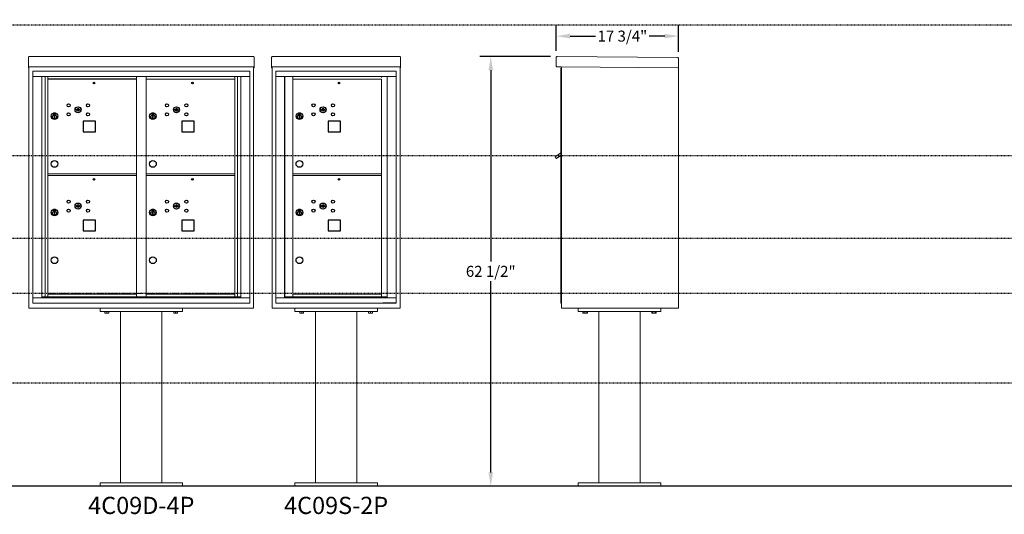
# Model space of a CAD drawing. Units: inches. Extents: x 679 to 1202, y -288 to 2038.
# Drawn here: x 797 to 940, y 512 to 584 of the extents above; entities that cross this region are included whole.
import ezdxf
from ezdxf.enums import TextEntityAlignment as Align

# ---------------------------------------------------------------- set-up
doc = ezdxf.new("R2010")
doc.units = ezdxf.units.IN
doc.header["$LTSCALE"] = 0.5
doc.header["$MEASUREMENT"] = 0
doc.header["$PDMODE"] = 3
doc.header["$PDSIZE"] = -1
doc.linetypes.add('HIDDEN', pattern=[0.375, 0.25, -0.125])
doc.linetypes.add('HIDDEN2', pattern=[0.1875, 0.125, -0.0625])
for name, color, linetype in [('DIM', 7, 'Continuous'), ('ground', 1, 'Continuous'), ('HIGH LIMITS', 1, 'HIDDEN2'), ('shaded', 254, 'Continuous')]:
    doc.layers.add(name, color=color, linetype=linetype)
doc.styles.get("Standard").update_dxf_attribs({"font": 'Gothic.ttf'})
doc.dimstyles.new('TRUE SCALE', dxfattribs={"dimscale": 16, "dimtxt": 0.1, "dimasz": 0.125, "dimexe": 0.1, "dimexo": 0.0625, "dimgap": 0.03, "dimtad": 0, "dimtih": 1, "dimtoh": 1, "dimdec": 3, "dimzin": 0, "dimdsep": 46, "dimlunit": 5, "dimtxsty": 'Standard', "dimcen": 0.09, "dimadec": 0, "dimazin": 0, "dimtfac": 0.09, "dimtdec": 3, "dimtofl": 0, "dimtmove": 0, "dimatfit": 3, "dimfxl": 1, "dimfrac": 2, "dimtolj": 1, "dimtzin": 0, "dimarcsym": 0})

# ---------------------------------------------------------------- blocks, each defined once
blk = doc.blocks.new('*D52')
at = {"layer": 'Defpoints', "color": 0, "transparency": 16777216}
for p in [(892.75, 581.63), (874.98, 578.51), (892.75, 578.36)]:
    blk.add_point(p, dxfattribs=at)
at = {"layer": 'DIM', "color": 0, "lineweight": -2, "transparency": 16777216}
for p, q in [((874.98, 579.51), (874.98, 583.23)), ((892.75, 579.36), (892.75, 583.23)), ((876.98, 581.63), (880.68, 581.63)), ((890.75, 581.63), (888.49, 581.63))]:
    blk.add_line(p, q, dxfattribs=at)
at = {"layer": 'DIM', "color": 0, "transparency": 16777216}
for points in [[(876.98, 581.96), (876.98, 581.3), (874.98, 581.63)], [(890.75, 581.96), (890.75, 581.3), (892.75, 581.63)]]:
    blk.add_solid(points, dxfattribs=at)
at = {"layer": 'DIM', "color": 0, "transparency": 16777216, "insert": (884.59, 581.63), "char_height": 1.6, "attachment_point": 5}
blk.add_mtext('\\A1;17 3/4"', dxfattribs=at)
blk = doc.blocks.new('*D54')
at = {"layer": 'Defpoints', "color": 0, "transparency": 16777216}
for p in [(865.46, 578.67), (875.14, 578.67), (878.18, 516.22)]:
    blk.add_point(p, dxfattribs=at)
at = {"layer": 'DIM', "color": 0, "lineweight": -2, "transparency": 16777216}
for p, q in [((874.14, 578.67), (863.86, 578.67)), ((865.46, 576.67), (865.46, 548.85)), ((865.46, 518.22), (865.46, 546.03)), ((877.18, 516.22), (863.86, 516.22))]:
    blk.add_line(p, q, dxfattribs=at)
at = {"layer": 'DIM', "color": 0, "transparency": 16777216}
for points in [[(865.13, 576.67), (865.8, 576.67), (865.46, 578.67)], [(865.13, 518.22), (865.8, 518.22), (865.46, 516.22)]]:
    blk.add_solid(points, dxfattribs=at)
at = {"layer": 'DIM', "color": 0, "transparency": 16777216, "insert": (865.46, 547.44), "char_height": 1.6, "attachment_point": 5}
blk.add_mtext('\\A1;62 1/2"', dxfattribs=at)

msp = doc.modelspace()

# ---------------------------------------------------------------- linework, layer by layer
at = {"color": 7, "linetype": 'Continuous', "lineweight": 15}
for p, q in [((798.2684, 578.5112), (798.2684, 577.3312)), ((798.4284, 578.6698), (830.9244, 578.6698)), ((831.0844, 578.5112), (831.0844, 577.3312)), ((833.6122, 578.5112), (833.6122, 577.3312)), ((833.7722, 578.6698), (852.2042, 578.6698)), ((852.3642, 578.5112), (852.3642, 577.3312)), ((874.975, 578.5112), (874.9647, 577.3312)), ((875.1364, 578.6698), (892.5958, 578.5174)), ((892.7544, 578.356), (892.7427, 577.0161)), ((798.2684, 577.1698), (798.2684, 577.3312)), ((798.2684, 577.1698), (798.2684, 577.1648)), ((798.2684, 577.1648), (829.7319, 577.1648)), ((798.2684, 577.1644), (798.2684, 577.1648)), ((798.3484, 577.1644), (798.2684, 577.1644)), ((798.2684, 577.0168), (798.2684, 577.1644)), ((798.3484, 577.0168), (798.2684, 577.0168)), ((798.3484, 577.0168), (798.2684, 577.0168)), ((798.2684, 577.0168), (798.2684, 577.0168)), ((798.2684, 577.0161), (798.2684, 577.0168)), ((798.3484, 577.0161), (798.2684, 577.0161)), ((798.3484, 577.1644), (798.3484, 577.1648)), ((798.3484, 577.1631), (798.3484, 577.1644)), ((798.3484, 542.0928), (798.3484, 577.1644)), ((829.7319, 577.1648), (831.0844, 577.1648)), ((831.0044, 577.1648), (831.0044, 577.1644)), ((831.0844, 577.1644), (831.0044, 577.1644)), ((831.0044, 577.1644), (831.0044, 577.1631)), ((831.0044, 577.1644), (831.0044, 542.0928)), ((831.0044, 577.0168), (831.0844, 577.0168)), ((831.0844, 577.0168), (831.0044, 577.0168)), ((831.0844, 577.0161), (831.0044, 577.0161)), ((831.0844, 577.3312), (831.0844, 577.1698)), ((831.0844, 577.1648), (831.0844, 577.1698)), ((831.0844, 577.1648), (831.0844, 577.1644)), ((831.0844, 577.1644), (831.0844, 577.0168)), ((831.0844, 577.0168), (831.0844, 577.0168)), ((831.0844, 577.0161), (831.0844, 577.0168)), ((833.6122, 577.1698), (833.6122, 577.3312)), ((833.6122, 577.1698), (833.6122, 577.1648)), ((833.6122, 577.1648), (851.0342, 577.1648)), ((833.6122, 577.1644), (833.6122, 577.1648)), ((833.6922, 577.1644), (833.6122, 577.1644)), ((833.6122, 577.0168), (833.6122, 577.1644)), ((833.6922, 577.0168), (833.6122, 577.0168)), ((833.6922, 577.0168), (833.6122, 577.0168)), ((833.6122, 577.0168), (833.6122, 577.0168)), ((833.6122, 577.0161), (833.6122, 577.0168)), ((833.6922, 577.0161), (833.6122, 577.0161)), ((833.6922, 577.1644), (833.6922, 577.1648)), ((833.6922, 577.1631), (833.6922, 577.1644)), ((833.6922, 542.0928), (833.6922, 577.1644)), ((851.0117, 577.1648), (852.3642, 577.1648)), ((852.2842, 577.1648), (852.2842, 577.1644)), ((852.3642, 577.1644), (852.2842, 577.1644)), ((852.2842, 577.1644), (852.2842, 577.1631)), ((852.2842, 577.1644), (852.2842, 542.0928)), ((852.2842, 577.0168), (852.3642, 577.0168)), ((852.3642, 577.0168), (852.2842, 577.0168)), ((852.3642, 577.0161), (852.2842, 577.0161)), ((852.3642, 577.3312), (852.3642, 577.1698)), ((852.3642, 577.1648), (852.3642, 577.1698)), ((852.3642, 577.1648), (852.3642, 577.1644)), ((852.3642, 577.1644), (852.3642, 577.0168)), ((852.3642, 577.0168), (852.3642, 577.0168)), ((852.3642, 577.0161), (852.3642, 577.0168)), ((875.7033, 577.1648), (875.1233, 577.1698)), ((875.7033, 577.1648), (892.6577, 577.0168)), ((875.7326, 577.0845), (875.729, 576.6645)), ((875.7327, 577.1645), (875.7327, 574.5155)), ((892.7427, 577.0161), (892.6627, 577.0168)), ((892.6627, 577.0161), (892.6777, 577.0161)), ((892.6777, 577.0161), (892.7277, 577.0161)), ((892.7277, 577.0161), (892.7427, 577.0161)), ((892.7427, 577.0164), (892.7427, 542.0928)), ((892.7427, 577.0161), (892.7427, 574.5155)), ((798.9007, 576.5528), (798.9007, 542.8028)), ((798.9007, 576.5528), (830.4522, 576.5528)), ((798.9007, 576.5528), (798.9007, 542.8028)), ((798.9007, 576.5528), (830.4522, 576.5528)), ((798.9007, 575.7528), (830.4522, 575.7528)), ((800.2288, 543.6028), (800.2288, 575.7528)), ((800.7144, 543.7278), (800.7144, 575.7528)), ((801.0839, 543.7278), (801.0839, 575.7528)), ((813.9689, 543.7278), (813.9689, 575.7528)), ((815.3839, 543.7278), (815.3839, 575.7528)), ((815.3839, 575.3528), (828.2689, 575.3528)), ((828.2689, 543.7278), (828.2689, 575.7528)), ((828.6384, 575.7528), (828.6384, 543.7278)), ((829.1241, 575.7528), (829.1241, 543.6028)), ((830.4522, 542.8028), (830.4522, 576.5528)), ((830.4522, 542.8028), (830.4522, 576.5528)), ((851.7317, 576.5528), (834.2447, 576.5528)), ((834.2447, 576.5528), (834.2447, 575.7528)), ((834.2447, 576.5528), (834.2447, 576.5428)), ((851.7317, 576.5528), (834.2447, 576.5528)), ((834.2447, 576.5428), (834.2447, 576.043)), ((834.2447, 576.043), (834.2447, 575.9737)), ((834.2447, 575.9737), (834.2447, 575.8036)), ((834.2447, 575.8036), (834.2447, 575.7528)), ((834.2447, 575.7528), (851.7322, 575.7528)), ((834.2452, 575.7528), (834.2452, 543.6028)), ((834.2452, 575.7528), (834.2452, 543.6028)), ((835.4917, 575.7528), (835.4917, 543.6028)), ((835.5233, 543.7278), (835.5233, 575.7528)), ((836.6837, 561.3528), (836.6837, 575.7528)), ((836.6837, 575.3528), (849.5687, 575.3528)), ((849.5687, 575.7528), (849.5687, 575.6027)), ((849.5687, 575.3528), (849.5687, 558.1028)), ((850.4139, 575.7528), (850.4139, 543.6028)), ((851.7317, 576.5528), (851.7317, 575.7528)), ((851.7317, 576.5528), (851.7317, 576.5428)), ((851.7317, 576.5428), (851.7317, 576.043)), ((851.7317, 576.043), (851.7317, 575.9737)), ((851.7317, 575.9737), (851.7317, 575.8036)), ((851.7317, 575.8036), (851.7317, 575.7528)), ((851.7322, 575.7528), (851.7317, 575.7528)), ((851.7322, 543.6028), (851.7322, 575.7528)), ((851.7322, 543.6028), (851.7322, 575.7528)), ((815.3839, 572.1028), (815.3839, 564.8534)), ((801.0839, 561.6028), (813.9689, 561.6028)), ((801.0839, 561.3528), (813.9689, 561.3528)), ((815.3839, 561.6021), (828.2689, 561.6021)), ((828.2689, 561.3521), (815.3839, 561.3521)), ((836.6837, 561.6028), (849.5687, 561.6028)), ((836.6837, 557.8528), (836.6837, 561.3528)), ((836.6837, 557.8528), (836.6837, 561.3528)), ((836.6837, 561.3527), (849.5687, 561.3527)), ((849.5687, 558.0874), (849.5687, 554.6028)), ((836.6837, 543.7432), (836.6837, 557.8528)), ((849.5687, 543.7278), (849.5687, 554.5874)), ((875.7327, 546.3678), (875.7327, 542.0928)), ((892.7427, 546.3678), (892.7427, 542.0928)), ((801.0839, 544.1028), (813.9689, 544.1028)), ((815.3839, 544.1028), (828.2689, 544.1028)), ((836.6837, 544.1028), (849.5687, 544.1028)), ((798.9007, 543.6028), (830.4522, 543.6028)), ((798.9007, 542.8028), (830.4522, 542.8028)), ((798.9007, 542.8028), (830.4522, 542.8028)), ((800.2288, 543.7278), (814.2235, 543.7278)), ((800.6709, 543.6028), (800.6709, 543.7278)), ((801.3759, 543.7278), (801.3759, 543.6028)), ((814.2235, 543.7278), (829.1241, 543.7278)), ((828.6819, 543.7278), (828.6819, 543.6028)), ((834.2447, 543.6028), (850.337, 543.6028)), ((834.2447, 542.8028), (834.2447, 543.6028)), ((834.2447, 543.6028), (834.2452, 543.6028)), ((834.2447, 543.5928), (834.2447, 543.6028)), ((834.2447, 542.8128), (834.2447, 543.5928)), ((834.2447, 542.8028), (834.2447, 542.8128)), ((834.2447, 542.8028), (851.7317, 542.8028)), ((834.2447, 542.7928), (834.2447, 542.8028)), ((834.2447, 542.8028), (851.7317, 542.8028)), ((834.2452, 543.6028), (834.2552, 543.6028)), ((836.6687, 543.7278), (835.5233, 543.7278)), ((836.6837, 543.7278), (849.5687, 543.7278)), ((849.5687, 543.7278), (850.4139, 543.7278)), ((849.9817, 543.7278), (849.9817, 543.6028)), ((850.3404, 543.6028), (851.7322, 543.6028)), ((851.7322, 543.6028), (851.7222, 543.6028)), ((851.7317, 542.8028), (851.7317, 543.6028)), ((851.7317, 543.5928), (851.7317, 543.6028)), ((851.7317, 542.8128), (851.7317, 543.5928)), ((851.7317, 542.8028), (851.7317, 542.8128)), ((831.0044, 542.0928), (798.3484, 542.0928)), ((808.6764, 542.0928), (808.6764, 541.5928)), ((808.6764, 541.5928), (820.6764, 541.5928)), ((809.3952, 541.3839), (809.3952, 541.5928)), ((809.3952, 541.3839), (809.4002, 541.3839)), ((809.3952, 541.3649), (809.4092, 541.3584)), ((809.4002, 541.5928), (809.4002, 541.3839)), ((809.4092, 541.3584), (809.6764, 541.3584)), ((809.6714, 541.3839), (809.6714, 541.5928)), ((809.6714, 541.3839), (809.6815, 541.3839)), ((809.6764, 541.3584), (809.9436, 541.3584)), ((809.6815, 541.5928), (809.6815, 541.3839)), ((809.9436, 541.3584), (809.9577, 541.3649)), ((809.9526, 541.3839), (809.9526, 541.5928)), ((809.9526, 541.3839), (809.9577, 541.3839)), ((809.9577, 541.5928), (809.9577, 541.3839)), ((811.6764, 541.5928), (811.6764, 516.7178)), ((817.6764, 516.7178), (817.6764, 541.5928)), ((819.3952, 541.3839), (819.3952, 541.5928)), ((819.3952, 541.3839), (819.4002, 541.3839)), ((819.3952, 541.3649), (819.4092, 541.3584)), ((819.4002, 541.5928), (819.4002, 541.3839)), ((819.4092, 541.3584), (819.6764, 541.3584)), ((819.6714, 541.3839), (819.6714, 541.5928)), ((819.6714, 541.3839), (819.6815, 541.3839)), ((819.6764, 541.3584), (819.9436, 541.3584)), ((819.6815, 541.5928), (819.6815, 541.3839)), ((819.9436, 541.3584), (819.9577, 541.3649)), ((819.9526, 541.3839), (819.9526, 541.5928)), ((819.9526, 541.3839), (819.9577, 541.3839)), ((819.9577, 541.5928), (819.9577, 541.3839)), ((820.6764, 542.0928), (820.6764, 541.5928)), ((833.8522, 542.0928), (833.6922, 542.0928)), ((852.2842, 542.0928), (833.6922, 542.0928)), ((833.8522, 542.0928), (834.7822, 542.0928)), ((834.9422, 542.0928), (834.7822, 542.0928)), ((834.9447, 542.0928), (834.9422, 542.0928)), ((836.9882, 542.0928), (836.9882, 541.5928)), ((836.9882, 541.5928), (848.9882, 541.5928)), ((837.7069, 541.3839), (837.7069, 541.5928)), ((837.7069, 541.3839), (837.712, 541.3839)), ((837.7069, 541.3649), (837.721, 541.3584)), ((837.712, 541.5928), (837.712, 541.3839)), ((837.721, 541.3584), (837.9882, 541.3584)), ((837.9831, 541.3839), (837.9831, 541.5928)), ((837.9831, 541.3839), (837.9932, 541.3839)), ((837.9882, 541.3584), (838.2554, 541.3584)), ((837.9932, 541.5928), (837.9932, 541.3839)), ((838.2554, 541.3584), (838.2694, 541.3649)), ((838.2644, 541.3839), (838.2644, 541.5928)), ((838.2644, 541.3839), (838.2694, 541.3839)), ((838.2694, 541.5928), (838.2694, 541.3839)), ((839.9882, 541.5928), (839.9882, 516.7178)), ((845.9882, 516.7178), (845.9882, 541.5928)), ((847.7069, 541.3839), (847.7069, 541.5928)), ((847.7069, 541.3839), (847.712, 541.3839)), ((847.7069, 541.3649), (847.721, 541.3584)), ((847.712, 541.5928), (847.712, 541.3839)), ((847.721, 541.3584), (847.9882, 541.3584)), ((847.9831, 541.3839), (847.9831, 541.5928)), ((847.9831, 541.3839), (847.9932, 541.3839)), ((847.9882, 541.3584), (848.2554, 541.3584)), ((847.9932, 541.5928), (847.9932, 541.3839)), ((848.2554, 541.3584), (848.2694, 541.3649)), ((848.2644, 541.3839), (848.2644, 541.5928)), ((848.2644, 541.3839), (848.2694, 541.3839)), ((848.2694, 541.5928), (848.2694, 541.3839)), ((848.9882, 542.0928), (848.9882, 541.5928)), ((851.0342, 542.0928), (851.0317, 542.0928)), ((851.1942, 542.0928), (851.0342, 542.0928)), ((851.1942, 542.0928), (852.1242, 542.0928)), ((852.2842, 542.0928), (852.1242, 542.0928)), ((875.7327, 542.0928), (892.7427, 542.0928)), ((878.1797, 542.0928), (878.1797, 541.5928)), ((878.1797, 541.5928), (890.1797, 541.5928)), ((878.8578, 541.5928), (878.8578, 541.3839)), ((878.8578, 541.5928), (878.8578, 541.3839)), ((878.8578, 541.3839), (878.9125, 541.3584)), ((878.8578, 541.3839), (878.8578, 541.3839)), ((878.9125, 541.3584), (879.4469, 541.3584)), ((879.0144, 541.3839), (879.0144, 541.5928)), ((879.0144, 541.3839), (879.0231, 541.3839)), ((879.0231, 541.5928), (879.0231, 541.3839)), ((879.3362, 541.3839), (879.3362, 541.5928)), ((879.3362, 541.3839), (879.345, 541.3839)), ((879.345, 541.5928), (879.345, 541.3839)), ((879.4469, 541.3584), (879.5016, 541.3839)), ((879.5015, 541.3839), (879.5015, 541.5928)), ((879.5015, 541.3839), (879.5016, 541.3839)), ((879.5016, 541.3839), (879.5016, 541.5928)), ((881.1797, 541.5928), (881.1797, 516.7178)), ((887.1797, 541.5928), (887.1797, 516.7178)), ((888.8578, 541.5928), (888.8578, 541.3839)), ((888.8578, 541.5928), (888.8578, 541.3839)), ((888.8578, 541.3839), (888.9125, 541.3584)), ((888.8578, 541.3839), (888.8578, 541.3839)), ((888.9125, 541.3584), (889.4469, 541.3584)), ((889.0144, 541.3839), (889.0144, 541.5928)), ((889.0144, 541.3839), (889.0231, 541.3839)), ((889.0231, 541.5928), (889.0231, 541.3839)), ((889.3362, 541.3839), (889.3362, 541.5928)), ((889.3362, 541.3839), (889.345, 541.3839)), ((889.345, 541.5928), (889.345, 541.3839)), ((889.4469, 541.3584), (889.5016, 541.3839)), ((889.5015, 541.3839), (889.5015, 541.5928)), ((889.5015, 541.3839), (889.5016, 541.3839)), ((889.5016, 541.3839), (889.5016, 541.5928)), ((890.1797, 542.0928), (890.1797, 541.5928)), ((892.6627, 542.0928), (892.5027, 542.0928)), ((892.6777, 542.0928), (892.6627, 542.0928)), ((892.6777, 542.0928), (892.7277, 542.0928)), ((892.7427, 542.0928), (892.7277, 542.0928)), ((808.6764, 516.2178), (808.6764, 516.7178)), ((820.6764, 516.7178), (808.6764, 516.7178)), ((820.6764, 516.2178), (820.6764, 516.7178)), ((836.9882, 516.2178), (836.9882, 516.7178)), ((848.9882, 516.7178), (836.9882, 516.7178)), ((848.9882, 516.2178), (848.9882, 516.7178)), ((878.1797, 516.2178), (878.1797, 516.7178)), ((890.1797, 516.7178), (878.1797, 516.7178)), ((890.1797, 516.2178), (890.1797, 516.7178)), ((808.6764, 516.2178), (820.6764, 516.2178)), ((836.9882, 516.2178), (848.9882, 516.2178)), ((878.1797, 516.2178), (890.1797, 516.2178))]:
    msp.add_line(p, q, dxfattribs=at)
at = {"linetype": 'Continuous', "lineweight": 15}
for p, q in [((875.6327, 542.7928), (875.6327, 576.9436)), ((875.6327, 576.9436), (875.6327, 576.1536)), ((875.7227, 576.9536), (875.6427, 576.9536)), ((875.7327, 542.7928), (875.7327, 577.1645)), ((875.7327, 576.1536), (875.7327, 576.9436)), ((875.6327, 574.5155), (875.6327, 576.1536)), ((875.7327, 574.5155), (875.7327, 576.1536)), ((875.6327, 564.6584), (874.845, 564.1025)), ((874.845, 564.1025), (875.0335, 563.8378)), ((875.0335, 563.8378), (875.6327, 564.2644)), ((875.6327, 543.5928), (875.6327, 546.3678)), ((875.7327, 543.5928), (875.7327, 546.3678)), ((875.6327, 542.7928), (875.6327, 543.5928)), ((875.7327, 542.7928), (875.6327, 542.7928)), ((875.7327, 543.5928), (875.7327, 542.7928))]:
    msp.add_line(p, q, dxfattribs=at)
at = {"color": 7, "linetype": 'Continuous'}
for p, q in [((805.216, 571.0044), (805.1909, 570.9231)), ((805.7809, 570.9231), (805.7559, 571.0044)), ((819.516, 571.0037), (819.4909, 570.9225)), ((820.0809, 570.9225), (820.0559, 571.0037)), ((840.8158, 571.0043), (840.7907, 570.9231)), ((841.3807, 570.9231), (841.3556, 571.0043)), ((801.9134, 570.4038), (801.9134, 570.2388)), ((802.1934, 570.4188), (801.9284, 570.4188)), ((801.9284, 570.2238), (802.1934, 570.2238)), ((801.9534, 570.3938), (801.9534, 570.2488)), ((802.0034, 570.3938), (801.9534, 570.3938)), ((801.9534, 570.2488), (801.9734, 570.2488)), ((801.9734, 570.3838), (801.9734, 570.3661)), ((802.0002, 570.3838), (801.9734, 570.3838)), ((801.9734, 570.3661), (802.0072, 570.3417)), ((801.9734, 570.3538), (802.0043, 570.3314)), ((801.9734, 570.2488), (801.9734, 570.3538)), ((802.0248, 570.366), (802.0002, 570.3838)), ((802.0337, 570.3719), (802.0034, 570.3938)), ((802.0109, 570.07), (802.0292, 570.0738)), ((802.1109, 570.0738), (802.0109, 570.0738)), ((802.0109, 570.0738), (802.0109, 569.6738)), ((802.0292, 569.6738), (802.0109, 569.6775)), ((802.0109, 569.6738), (802.1109, 569.6738)), ((802.0584, 570.3136), (802.0584, 570.3161)), ((802.0584, 570.3161), (802.0634, 570.3161)), ((802.0584, 570.2739), (802.0584, 570.3086)), ((802.0584, 570.2688), (802.0634, 570.2688)), ((802.0584, 570.2638), (802.0584, 570.2688)), ((802.0634, 570.3161), (802.0634, 570.3136)), ((802.0634, 570.3086), (802.0634, 570.2739)), ((802.0634, 570.2688), (802.0634, 570.2638)), ((802.0882, 570.2706), (802.1184, 570.2488)), ((802.0927, 570.0738), (802.1109, 570.07)), ((802.1109, 569.6775), (802.0927, 569.6738)), ((802.0971, 570.2766), (802.1217, 570.2588)), ((802.1109, 569.6738), (802.1109, 570.0738)), ((802.1484, 570.2764), (802.1147, 570.3009)), ((802.1484, 570.2888), (802.1175, 570.3111)), ((802.1184, 570.2488), (802.1684, 570.2488)), ((802.1217, 570.2588), (802.1484, 570.2588)), ((802.1484, 570.3938), (802.1484, 570.2888)), ((802.1684, 570.3938), (802.1484, 570.3938)), ((802.1484, 570.2588), (802.1484, 570.2764)), ((802.1684, 570.2488), (802.1684, 570.3938)), ((802.2084, 570.2388), (802.2084, 570.4038)), ((816.2134, 570.4031), (816.2134, 570.2381)), ((816.4934, 570.4181), (816.2284, 570.4181)), ((816.2284, 570.2231), (816.4934, 570.2231)), ((816.2534, 570.3931), (816.2534, 570.2481)), ((816.3034, 570.3931), (816.2534, 570.3931)), ((816.2534, 570.2481), (816.2734, 570.2481)), ((816.2734, 570.3831), (816.2734, 570.3655)), ((816.3002, 570.3831), (816.2734, 570.3831)), ((816.2734, 570.3655), (816.3072, 570.341)), ((816.2734, 570.3531), (816.3043, 570.3308)), ((816.2734, 570.2481), (816.2734, 570.3531)), ((816.3248, 570.3653), (816.3002, 570.3831)), ((816.3337, 570.3712), (816.3034, 570.3931)), ((816.3109, 570.0694), (816.3292, 570.0731)), ((816.4109, 570.0731), (816.3109, 570.0731)), ((816.3109, 570.0731), (816.3109, 569.6731)), ((816.3292, 569.6731), (816.3109, 569.6769)), ((816.3109, 569.6731), (816.4109, 569.6731)), ((816.3584, 570.313), (816.3584, 570.3155)), ((816.3584, 570.3155), (816.3634, 570.3155)), ((816.3584, 570.2733), (816.3584, 570.308)), ((816.3584, 570.2682), (816.3634, 570.2682)), ((816.3584, 570.2632), (816.3584, 570.2682)), ((816.3634, 570.3155), (816.3634, 570.313)), ((816.3634, 570.308), (816.3634, 570.2733)), ((816.3634, 570.2682), (816.3634, 570.2632)), ((816.3882, 570.27), (816.4184, 570.2481)), ((816.3927, 570.0731), (816.4109, 570.0694)), ((816.4109, 569.6769), (816.3927, 569.6731)), ((816.3971, 570.2759), (816.4217, 570.2581)), ((816.4109, 569.6731), (816.4109, 570.0731)), ((816.4484, 570.2758), (816.4147, 570.3002)), ((816.4484, 570.2881), (816.4175, 570.3105)), ((816.4184, 570.2481), (816.4684, 570.2481)), ((816.4217, 570.2581), (816.4484, 570.2581)), ((816.4484, 570.3931), (816.4484, 570.2881)), ((816.4684, 570.3931), (816.4484, 570.3931)), ((816.4484, 570.2581), (816.4484, 570.2758)), ((816.4684, 570.2481), (816.4684, 570.3931)), ((816.5084, 570.2381), (816.5084, 570.4031)), ((837.5132, 570.4038), (837.5132, 570.2388)), ((837.7932, 570.4188), (837.5282, 570.4188)), ((837.5282, 570.2237), (837.7932, 570.2237)), ((837.5532, 570.3937), (837.5532, 570.2488)), ((837.6032, 570.3937), (837.5532, 570.3937)), ((837.5532, 570.2488), (837.5732, 570.2488)), ((837.5732, 570.3838), (837.5732, 570.3661)), ((837.5999, 570.3838), (837.5732, 570.3838)), ((837.5732, 570.3661), (837.6069, 570.3417)), ((837.5732, 570.3537), (837.6041, 570.3314)), ((837.5732, 570.2488), (837.5732, 570.3537)), ((837.6245, 570.366), (837.5999, 570.3838)), ((837.6334, 570.3719), (837.6032, 570.3937)), ((837.6107, 570.07), (837.629, 570.0737)), ((837.7107, 570.0737), (837.6107, 570.0737)), ((837.6107, 570.0737), (837.6107, 569.6738)), ((837.629, 569.6738), (837.6107, 569.6775)), ((837.6107, 569.6738), (837.7107, 569.6738)), ((837.6582, 570.3136), (837.6582, 570.3161)), ((837.6582, 570.3161), (837.6632, 570.3161)), ((837.6582, 570.2739), (837.6582, 570.3086)), ((837.6582, 570.2688), (837.6632, 570.2688)), ((837.6582, 570.2638), (837.6582, 570.2688)), ((837.6632, 570.3161), (837.6632, 570.3136)), ((837.6632, 570.3086), (837.6632, 570.2739)), ((837.6632, 570.2688), (837.6632, 570.2638)), ((837.688, 570.2706), (837.7182, 570.2488)), ((837.6924, 570.0737), (837.7107, 570.07)), ((837.7107, 569.6775), (837.6924, 569.6738)), ((837.6968, 570.2765), (837.7214, 570.2587)), ((837.7107, 569.6738), (837.7107, 570.0737)), ((837.7482, 570.2764), (837.7144, 570.3008)), ((837.7482, 570.2888), (837.7173, 570.3111)), ((837.7182, 570.2488), (837.7682, 570.2488)), ((837.7214, 570.2587), (837.7482, 570.2587)), ((837.7482, 570.3937), (837.7482, 570.2888)), ((837.7682, 570.3937), (837.7482, 570.3937)), ((837.7482, 570.2587), (837.7482, 570.2764)), ((837.7682, 570.2488), (837.7682, 570.3937)), ((837.8082, 570.2388), (837.8082, 570.4038)), ((805.216, 557.005), (805.1909, 556.9238)), ((805.7809, 556.9238), (805.7559, 557.005)), ((819.516, 557.005), (819.4909, 556.9238)), ((820.0809, 556.9238), (820.0559, 557.005)), ((840.8158, 557.005), (840.7907, 556.9238)), ((841.3807, 556.9238), (841.3556, 557.005)), ((801.9134, 556.4038), (801.9134, 556.2388)), ((802.1934, 556.4188), (801.9284, 556.4188)), ((801.9284, 556.2238), (802.1934, 556.2238)), ((801.9534, 556.3938), (801.9534, 556.2488)), ((802.0034, 556.3938), (801.9534, 556.3938)), ((801.9534, 556.2488), (801.9734, 556.2488)), ((801.9734, 556.3838), (801.9734, 556.3661)), ((802.0002, 556.3838), (801.9734, 556.3838)), ((801.9734, 556.3661), (802.0072, 556.3417)), ((801.9734, 556.3538), (802.0043, 556.3314)), ((801.9734, 556.2488), (801.9734, 556.3538)), ((802.0248, 556.366), (802.0002, 556.3838)), ((802.0337, 556.3719), (802.0034, 556.3938)), ((802.0109, 556.07), (802.0292, 556.0738)), ((802.1109, 556.0738), (802.0109, 556.0738)), ((802.0109, 556.0738), (802.0109, 555.6738)), ((802.0292, 555.6738), (802.0109, 555.6775)), ((802.0109, 555.6738), (802.1109, 555.6738)), ((802.0584, 556.3136), (802.0584, 556.3161)), ((802.0584, 556.3161), (802.0634, 556.3161)), ((802.0584, 556.2739), (802.0584, 556.3086)), ((802.0584, 556.2688), (802.0634, 556.2688)), ((802.0584, 556.2638), (802.0584, 556.2688)), ((802.0634, 556.3161), (802.0634, 556.3136)), ((802.0634, 556.3086), (802.0634, 556.2739)), ((802.0634, 556.2688), (802.0634, 556.2638)), ((802.0882, 556.2706), (802.1184, 556.2488)), ((802.0927, 556.0738), (802.1109, 556.07)), ((802.1109, 555.6775), (802.0927, 555.6738)), ((802.0971, 556.2766), (802.1217, 556.2588)), ((802.1109, 555.6738), (802.1109, 556.0738)), ((802.1484, 556.2764), (802.1147, 556.3009)), ((802.1484, 556.2888), (802.1175, 556.3111)), ((802.1184, 556.2488), (802.1684, 556.2488)), ((802.1217, 556.2588), (802.1484, 556.2588)), ((802.1484, 556.3938), (802.1484, 556.2888)), ((802.1684, 556.3938), (802.1484, 556.3938)), ((802.1484, 556.2588), (802.1484, 556.2764)), ((802.1684, 556.2488), (802.1684, 556.3938)), ((802.2084, 556.2388), (802.2084, 556.4038)), ((816.2134, 556.4038), (816.2134, 556.2388)), ((816.4934, 556.4188), (816.2284, 556.4188)), ((816.2284, 556.2238), (816.4934, 556.2238)), ((816.2534, 556.3938), (816.2534, 556.2488)), ((816.3034, 556.3938), (816.2534, 556.3938)), ((816.2534, 556.2488), (816.2734, 556.2488)), ((816.2734, 556.3838), (816.2734, 556.3661)), ((816.3002, 556.3838), (816.2734, 556.3838)), ((816.2734, 556.3661), (816.3072, 556.3417)), ((816.2734, 556.3538), (816.3043, 556.3314)), ((816.2734, 556.2488), (816.2734, 556.3538)), ((816.3248, 556.366), (816.3002, 556.3838)), ((816.3337, 556.3719), (816.3034, 556.3938)), ((816.3109, 556.07), (816.3292, 556.0738)), ((816.4109, 556.0738), (816.3109, 556.0738)), ((816.3109, 556.0738), (816.3109, 555.6738)), ((816.3292, 555.6738), (816.3109, 555.6775)), ((816.3109, 555.6738), (816.4109, 555.6738)), ((816.3584, 556.3136), (816.3584, 556.3161)), ((816.3584, 556.3161), (816.3634, 556.3161)), ((816.3584, 556.2739), (816.3584, 556.3086)), ((816.3584, 556.2688), (816.3634, 556.2688)), ((816.3584, 556.2638), (816.3584, 556.2688)), ((816.3634, 556.3161), (816.3634, 556.3136)), ((816.3634, 556.3086), (816.3634, 556.2739)), ((816.3634, 556.2688), (816.3634, 556.2638)), ((816.3882, 556.2706), (816.4184, 556.2488)), ((816.3927, 556.0738), (816.4109, 556.07)), ((816.4109, 555.6775), (816.3927, 555.6738)), ((816.3971, 556.2766), (816.4217, 556.2588)), ((816.4109, 555.6738), (816.4109, 556.0738)), ((816.4484, 556.2764), (816.4147, 556.3009)), ((816.4484, 556.2888), (816.4175, 556.3111)), ((816.4184, 556.2488), (816.4684, 556.2488)), ((816.4217, 556.2588), (816.4484, 556.2588)), ((816.4484, 556.3938), (816.4484, 556.2888)), ((816.4684, 556.3938), (816.4484, 556.3938)), ((816.4484, 556.2588), (816.4484, 556.2764)), ((816.4684, 556.2488), (816.4684, 556.3938)), ((816.5084, 556.2388), (816.5084, 556.4038)), ((837.5132, 556.4038), (837.5132, 556.2388)), ((837.7932, 556.4188), (837.5282, 556.4188)), ((837.5282, 556.2238), (837.7932, 556.2238)), ((837.5532, 556.3938), (837.5532, 556.2488)), ((837.6032, 556.3938), (837.5532, 556.3938)), ((837.5532, 556.2488), (837.5732, 556.2488)), ((837.5732, 556.3838), (837.5732, 556.3661)), ((837.5999, 556.3838), (837.5732, 556.3838)), ((837.5732, 556.3661), (837.6069, 556.3417)), ((837.5732, 556.3537), (837.6041, 556.3314)), ((837.5732, 556.2488), (837.5732, 556.3537)), ((837.6245, 556.366), (837.5999, 556.3838)), ((837.6334, 556.3719), (837.6032, 556.3938)), ((837.6107, 556.07), (837.629, 556.0738)), ((837.7107, 556.0738), (837.6107, 556.0738)), ((837.6107, 556.0738), (837.6107, 555.6738)), ((837.629, 555.6738), (837.6107, 555.6775)), ((837.6107, 555.6738), (837.7107, 555.6738)), ((837.6582, 556.3136), (837.6582, 556.3161)), ((837.6582, 556.3161), (837.6632, 556.3161)), ((837.6582, 556.2739), (837.6582, 556.3086)), ((837.6582, 556.2688), (837.6632, 556.2688)), ((837.6582, 556.2638), (837.6582, 556.2688)), ((837.6632, 556.3161), (837.6632, 556.3136)), ((837.6632, 556.3086), (837.6632, 556.2739)), ((837.6632, 556.2688), (837.6632, 556.2638)), ((837.688, 556.2706), (837.7182, 556.2488)), ((837.6924, 556.0738), (837.7107, 556.07)), ((837.7107, 555.6775), (837.6924, 555.6738)), ((837.6968, 556.2766), (837.7214, 556.2588)), ((837.7107, 555.6738), (837.7107, 556.0738)), ((837.7482, 556.2764), (837.7144, 556.3009)), ((837.7482, 556.2888), (837.7173, 556.3111)), ((837.7182, 556.2488), (837.7682, 556.2488)), ((837.7214, 556.2588), (837.7482, 556.2588)), ((837.7482, 556.3938), (837.7482, 556.2888)), ((837.7682, 556.3938), (837.7482, 556.3938)), ((837.7482, 556.2588), (837.7482, 556.2764)), ((837.7682, 556.2488), (837.7682, 556.3938)), ((837.8082, 556.2388), (837.8082, 556.4038))]:
    msp.add_line(p, q, dxfattribs=at)
at = {"linetype": 'HIDDEN', "lineweight": 15}
msp.add_line((801.0872, 544.2078), (828.2657, 544.2078), dxfattribs=at)
msp.add_line((851.7317, 542.8028), (849.7917, 542.8028))
for points in [[(806.2489, 567.7288), (808.0389, 567.7288), (808.0389, 569.2688), (806.2489, 569.2688)], [(820.5489, 567.7281), (822.3389, 567.7281), (822.3389, 569.2681), (820.5489, 569.2681)], [(841.8487, 567.7288), (843.6387, 567.7288), (843.6387, 569.2688), (841.8487, 569.2688)], [(806.2489, 553.3178), (808.0389, 553.3178), (808.0389, 554.8578), (806.2489, 554.8578)], [(820.5489, 553.3178), (822.3389, 553.3178), (822.3389, 554.8578), (820.5489, 554.8578)], [(841.8487, 553.3178), (843.6387, 553.3178), (843.6387, 554.8578), (841.8487, 554.8578)]]:
    msp.add_lwpolyline(points, close=True)
for centre, radius in [((807.8109, 574.8078), 0.117), ((822.1109, 574.8071), 0.117), ((843.4107, 574.8078), 0.117), ((802.0609, 563.0528), 0.495), ((816.3609, 563.0521), 0.495), ((837.6607, 563.0528), 0.495), ((807.8109, 560.8078), 0.117), ((822.1109, 560.8078), 0.117), ((843.4107, 560.8078), 0.117), ((802.0609, 549.0528), 0.495), ((816.3609, 549.0528), 0.495), ((837.6607, 549.0528), 0.495)]:
    msp.add_circle(centre, radius)
at = {"color": 7, "linetype": 'Continuous'}
for centre, radius in [((804.1109, 571.5771), 0.227), ((805.4859, 570.9211), 0.4375), ((806.9229, 571.5771), 0.227), ((818.4109, 571.5765), 0.227), ((819.7859, 570.9205), 0.4375), ((821.2229, 571.5765), 0.227), ((839.7107, 571.5771), 0.227), ((841.0857, 570.9211), 0.4375), ((842.5227, 571.5771), 0.227), ((802.0609, 570.0051), 0.475), ((802.0609, 570.0051), 0.4724), ((802.0609, 569.8738), 0.3), ((802.0609, 569.8738), 0.295), ((804.1109, 570.2651), 0.227), ((806.9229, 570.2651), 0.227), ((816.3609, 570.0045), 0.475), ((816.3609, 570.0045), 0.4724), ((816.3609, 569.8731), 0.3), ((816.3609, 569.8731), 0.295), ((818.4109, 570.2645), 0.227), ((821.2229, 570.2645), 0.227), ((837.6607, 570.0051), 0.475), ((837.6607, 570.0051), 0.4724), ((837.6607, 569.8738), 0.3), ((837.6607, 569.8738), 0.295), ((839.7107, 570.2651), 0.227), ((842.5227, 570.2651), 0.227), ((804.1109, 557.5778), 0.227), ((805.4859, 556.9218), 0.4375), ((806.9229, 557.5778), 0.227), ((818.4109, 557.5778), 0.227), ((819.7859, 556.9218), 0.4375), ((821.2229, 557.5778), 0.227), ((839.7107, 557.5778), 0.227), ((841.0857, 556.9218), 0.4375), ((842.5227, 557.5778), 0.227), ((802.0609, 556.0051), 0.475), ((802.0609, 556.0051), 0.4724), ((802.0609, 555.8738), 0.3), ((802.0609, 555.8738), 0.295), ((804.1109, 556.2658), 0.227), ((806.9229, 556.2658), 0.227), ((816.3609, 556.0051), 0.475), ((816.3609, 556.0051), 0.4724), ((816.3609, 555.8738), 0.3), ((816.3609, 555.8738), 0.295), ((818.4109, 556.2658), 0.227), ((821.2229, 556.2658), 0.227), ((837.6607, 556.0051), 0.475), ((837.6607, 556.0051), 0.4724), ((837.6607, 555.8738), 0.3), ((837.6607, 555.8738), 0.295), ((839.7107, 556.2658), 0.227), ((842.5227, 556.2658), 0.227)]:
    msp.add_circle(centre, radius, dxfattribs=at)
at = {"color": 7, "linetype": 'Continuous', "lineweight": 15}
for centre, radius, start, end in [((875.1247, 577.3298), 0.16, 179.5, 269.5), ((875.6526, 577.0852), 0.08, 359.5, 89.5)]:
    msp.add_arc(centre, radius, start, end, dxfattribs=at)
at = {"linetype": 'Continuous', "lineweight": 15}
for centre, start, end in [((875.6427, 576.9436), 90, 180), ((875.7227, 576.9436), 0, 90)]:
    msp.add_arc(centre, 0.01, start, end, dxfattribs=at)
at = {"color": 7, "linetype": 'Continuous'}
for centre, radius, start, end in [((805.4859, 571.8786), 0.915, 252.842463, 263.709383), ((805.4859, 570.9211), 0.1675, 19.607057, 160.392943), ((805.3879, 570.989), 0.02, 263.709374, 292.617368), ((805.4859, 570.7536), 0.235, 67.382632, 112.617368), ((805.584, 570.989), 0.02, 247.382632, 276.290626), ((805.4859, 571.8786), 0.915, 276.290626, 287.157509), ((819.7859, 571.878), 0.915, 252.842463, 263.709383), ((819.7859, 570.9205), 0.1675, 19.607057, 160.392943), ((819.6879, 570.9884), 0.02, 263.709374, 292.617368), ((819.7859, 570.753), 0.235, 67.382632, 112.617368), ((819.884, 570.9884), 0.02, 247.382632, 276.290626), ((819.7859, 571.878), 0.915, 276.290626, 287.157509), ((841.0857, 571.8786), 0.915, 252.842463, 263.709383), ((841.0857, 570.9211), 0.1675, 19.607057, 160.392943), ((840.9876, 570.989), 0.02, 263.709374, 292.617368), ((841.0857, 570.7536), 0.235, 67.382632, 112.617368), ((841.1837, 570.989), 0.02, 247.382632, 276.290626), ((841.0857, 571.8786), 0.915, 276.290626, 287.157509), ((801.9284, 570.4038), 0.015, 90, 180), ((801.9284, 570.2388), 0.015, 180, 270), ((802.0609, 570.3213), 0.0575, 169.863996, 267.508094), ((802.0609, 570.3213), 0.0575, 128.970869, 159.2142), ((802.0609, 570.3213), 0.0475, 291.592516, 248.407484), ((802.0609, 570.3213), 0.0575, 349.863996, 118.321073), ((802.0609, 570.2913), 0.0225, 96.37937, 219.022803), ((802.0609, 570.2913), 0.0175, 98.213211, 261.786789), ((802.0609, 570.2913), 0.0225, 320.977197, 83.62063), ((802.0609, 570.2913), 0.0175, 278.213211, 81.786789), ((802.0609, 570.3213), 0.0575, 272.491906, 298.321073), ((802.0609, 570.3213), 0.0575, 308.970869, 339.2142), ((802.1934, 570.4038), 0.015, 0, 90), ((802.1934, 570.2388), 0.015, 270, 0), ((805.4859, 571.8786), 1, 252.842463, 263.709383), ((805.4859, 570.9211), 0.1675, 189.898022, 350.101978), ((805.3879, 570.989), 0.105, 263.709374, 292.617368), ((805.4859, 570.7536), 0.15, 67.382632, 112.617368), ((805.584, 570.989), 0.105, 247.382632, 276.290626), ((805.4859, 571.8786), 1, 276.290626, 287.157509), ((816.2284, 570.4031), 0.015, 90, 180), ((816.2284, 570.2381), 0.015, 180, 270), ((816.3609, 570.3206), 0.0575, 169.863996, 267.508094), ((816.3609, 570.3206), 0.0575, 128.970869, 159.2142), ((816.3609, 570.3206), 0.0475, 291.592516, 248.407484), ((816.3609, 570.3206), 0.0575, 349.863996, 118.321073), ((816.3609, 570.2906), 0.0225, 96.37937, 219.022803), ((816.3609, 570.2906), 0.0175, 98.213211, 261.786789), ((816.3609, 570.2906), 0.0225, 320.977197, 83.62063), ((816.3609, 570.2906), 0.0175, 278.213211, 81.786789), ((816.3609, 570.3206), 0.0575, 272.491906, 298.321073), ((816.3609, 570.3206), 0.0575, 308.970869, 339.2142), ((816.4934, 570.4031), 0.015, 0, 90), ((816.4934, 570.2381), 0.015, 270, 0), ((819.7859, 571.878), 1, 252.842463, 263.709383), ((819.7859, 570.9205), 0.1675, 189.898022, 350.101978), ((819.6879, 570.9884), 0.105, 263.709374, 292.617368), ((819.7859, 570.753), 0.15, 67.382632, 112.617368), ((819.884, 570.9884), 0.105, 247.382632, 276.290626), ((819.7859, 571.878), 1, 276.290626, 287.157509), ((837.5282, 570.4038), 0.015, 90, 180), ((837.5282, 570.2388), 0.015, 180, 270), ((837.6607, 570.3213), 0.0575, 169.863996, 267.508094), ((837.6607, 570.3213), 0.0575, 128.970869, 159.2142), ((837.6607, 570.3213), 0.0475, 291.592516, 248.407484), ((837.6607, 570.3213), 0.0575, 349.863996, 118.321073), ((837.6607, 570.2913), 0.0225, 96.37937, 219.022803), ((837.6607, 570.2913), 0.0175, 98.213211, 261.786789), ((837.6607, 570.2913), 0.0225, 320.977197, 83.62063), ((837.6607, 570.2913), 0.0175, 278.213211, 81.786789), ((837.6607, 570.3213), 0.0575, 272.491906, 298.321073), ((837.6607, 570.3213), 0.0575, 308.970869, 339.2142), ((837.7932, 570.4038), 0.015, 0, 90), ((837.7932, 570.2388), 0.015, 270, 0), ((841.0857, 571.8786), 1, 252.842463, 263.709383), ((841.0857, 570.9211), 0.1675, 189.898022, 350.101978), ((840.9876, 570.989), 0.105, 263.709374, 292.617368), ((841.0857, 570.7536), 0.15, 67.382632, 112.617368), ((841.1837, 570.989), 0.105, 247.382632, 276.290626), ((841.0857, 571.8786), 1, 276.290626, 287.157509), ((805.4859, 557.8793), 1, 252.842463, 263.709383), ((805.4859, 557.8793), 0.915, 252.842463, 263.709383), ((805.4859, 556.9218), 0.1675, 189.898022, 350.101978), ((805.4859, 556.9218), 0.1675, 19.607057, 160.392943), ((805.3879, 556.9897), 0.105, 263.709374, 292.617368), ((805.3879, 556.9897), 0.02, 263.709374, 292.617368), ((805.4859, 556.7543), 0.235, 67.382632, 112.617368), ((805.4859, 556.7543), 0.15, 67.382632, 112.617368), ((805.584, 556.9897), 0.105, 247.382632, 276.290626), ((805.584, 556.9897), 0.02, 247.382632, 276.290626), ((805.4859, 557.8793), 0.915, 276.290626, 287.157509), ((805.4859, 557.8793), 1, 276.290626, 287.157509), ((819.7859, 557.8793), 1, 252.842463, 263.709383), ((819.7859, 557.8793), 0.915, 252.842463, 263.709383), ((819.7859, 556.9218), 0.1675, 189.898022, 350.101978), ((819.7859, 556.9218), 0.1675, 19.607057, 160.392943), ((819.6879, 556.9896), 0.105, 263.709374, 292.617368), ((819.6879, 556.9896), 0.02, 263.709374, 292.617368), ((819.7859, 556.7543), 0.235, 67.382632, 112.617368), ((819.7859, 556.7543), 0.15, 67.382632, 112.617368), ((819.884, 556.9896), 0.105, 247.382632, 276.290626), ((819.884, 556.9896), 0.02, 247.382632, 276.290626), ((819.7859, 557.8793), 0.915, 276.290626, 287.157509), ((819.7859, 557.8793), 1, 276.290626, 287.157509), ((841.0857, 557.8793), 1, 252.842463, 263.709383), ((841.0857, 557.8793), 0.915, 252.842463, 263.709383), ((841.0857, 556.9218), 0.1675, 189.898022, 350.101978), ((841.0857, 556.9218), 0.1675, 19.607057, 160.392943), ((840.9876, 556.9896), 0.105, 263.709374, 292.617368), ((840.9876, 556.9896), 0.02, 263.709374, 292.617368), ((841.0857, 556.7543), 0.235, 67.382632, 112.617368), ((841.0857, 556.7543), 0.15, 67.382632, 112.617368), ((841.1837, 556.9896), 0.105, 247.382632, 276.290626), ((841.1837, 556.9896), 0.02, 247.382632, 276.290626), ((841.0857, 557.8793), 0.915, 276.290626, 287.157509), ((841.0857, 557.8793), 1, 276.290626, 287.157509), ((801.9284, 556.4038), 0.015, 90, 180), ((801.9284, 556.2388), 0.015, 180, 270), ((802.0609, 556.3213), 0.0575, 169.863996, 267.508094), ((802.0609, 556.3213), 0.0575, 128.970869, 159.2142), ((802.0609, 556.3213), 0.0475, 291.592516, 248.407484), ((802.0609, 556.3213), 0.0575, 349.863996, 118.321073), ((802.0609, 556.2913), 0.0225, 96.37937, 219.022803), ((802.0609, 556.2913), 0.0175, 98.213211, 261.786789), ((802.0609, 556.2913), 0.0225, 320.977197, 83.62063), ((802.0609, 556.2913), 0.0175, 278.213211, 81.786789), ((802.0609, 556.3213), 0.0575, 272.491906, 298.321073), ((802.0609, 556.3213), 0.0575, 308.970869, 339.2142), ((802.1934, 556.4038), 0.015, 0, 90), ((802.1934, 556.2388), 0.015, 270, 0), ((816.2284, 556.4038), 0.015, 90, 180), ((816.2284, 556.2388), 0.015, 180, 270), ((816.3609, 556.3213), 0.0575, 169.863996, 267.508094), ((816.3609, 556.3213), 0.0575, 128.970869, 159.2142), ((816.3609, 556.3213), 0.0475, 291.592516, 248.407484), ((816.3609, 556.3213), 0.0575, 349.863996, 118.321073), ((816.3609, 556.2913), 0.0225, 96.37937, 219.022803), ((816.3609, 556.2913), 0.0175, 98.213211, 261.786789), ((816.3609, 556.2913), 0.0225, 320.977197, 83.62063), ((816.3609, 556.2913), 0.0175, 278.213211, 81.786789), ((816.3609, 556.3213), 0.0575, 272.491906, 298.321073), ((816.3609, 556.3213), 0.0575, 308.970869, 339.2142), ((816.4934, 556.4038), 0.015, 0, 90), ((816.4934, 556.2388), 0.015, 270, 0), ((837.5282, 556.4038), 0.015, 90, 180), ((837.5282, 556.2388), 0.015, 180, 270), ((837.6607, 556.3213), 0.0575, 169.863996, 267.508094), ((837.6607, 556.3213), 0.0575, 128.970869, 159.2142), ((837.6607, 556.3213), 0.0475, 291.592516, 248.407484), ((837.6607, 556.3213), 0.0575, 349.863996, 118.321073), ((837.6607, 556.2913), 0.0225, 96.37937, 219.022803), ((837.6607, 556.2913), 0.0175, 98.213211, 261.786789), ((837.6607, 556.2913), 0.0225, 320.977197, 83.62063), ((837.6607, 556.2913), 0.0175, 278.213211, 81.786789), ((837.6607, 556.3213), 0.0575, 272.491906, 298.321073), ((837.6607, 556.3213), 0.0575, 308.970869, 339.2142), ((837.7932, 556.4038), 0.015, 0, 90), ((837.7932, 556.2388), 0.015, 270, 0)]:
    msp.add_arc(centre, radius, start, end, dxfattribs=at)
at = {"color": 7, "linetype": 'Continuous', "lineweight": 15}
for points, knots in [([(798.2684, 578.5104), (798.2708, 578.5313), (798.2756, 578.5732), (798.3126, 578.6259), (798.3655, 578.6627), (798.4075, 578.6674), (798.4284, 578.6698)], [0, 0, 0, 0, 0.25000083, 0.50000239, 0.75000074, 1, 1, 1, 1]), ([(830.9244, 578.6698), (830.9454, 578.6674), (830.9873, 578.6627), (831.0402, 578.6259), (831.0772, 578.5732), (831.082, 578.5313), (831.0844, 578.5104)], [0, 0, 0, 0, 0.24999926, 0.49999761, 0.74999917, 1, 1, 1, 1]), ([(833.6122, 578.5104), (833.6146, 578.5313), (833.6194, 578.5732), (833.6564, 578.6259), (833.7093, 578.6627), (833.7512, 578.6674), (833.7722, 578.6698)], [0, 0, 0, 0, 0.250001309, 0.500002263, 0.750001332, 1, 1, 1, 1]), ([(852.2042, 578.6698), (852.2251, 578.6674), (852.2671, 578.6627), (852.32, 578.6259), (852.357, 578.5732), (852.3618, 578.5313), (852.3642, 578.5104)], [0, 0, 0, 0, 0.249998668, 0.499997737, 0.749998691, 1, 1, 1, 1]), ([(874.975, 578.5112), (874.9777, 578.5325), (874.9831, 578.5752), (875.0219, 578.6284), (875.0755, 578.6637), (875.1167, 578.6678), (875.1364, 578.6698)], [0, 0, 0, 0, 0.25464897, 0.509540657, 0.764433601, 1, 1, 1, 1]), ([(809.3952, 541.366), (809.3952, 541.367), (809.3952, 541.3686), (809.3952, 541.3797), (809.3952, 541.3839)], [0, 0, 0, 0, 0.62428348, 1, 1, 1, 1]), ([(809.4002, 541.3839), (809.4333, 541.3766), (809.5003, 541.3619), (809.5923, 541.3655), (809.6488, 541.3786), (809.6714, 541.3839)], [0, 0, 0, 0, 0.36817102, 0.74741729, 1, 1, 1, 1]), ([(809.6815, 541.3839), (809.7145, 541.3766), (809.7816, 541.3619), (809.8736, 541.3655), (809.9301, 541.3786), (809.9526, 541.3839)], [0, 0, 0, 0, 0.36817102, 0.74741729, 1, 1, 1, 1]), ([(809.9577, 541.3839), (809.9577, 541.3797), (809.9577, 541.3687), (809.9577, 541.3668), (809.9577, 541.3657)], [0, 0, 0, 0, 0.37569772, 1, 1, 1, 1]), ([(819.3952, 541.366), (819.3952, 541.367), (819.3952, 541.3686), (819.3952, 541.3797), (819.3952, 541.3839)], [0, 0, 0, 0, 0.62428348, 1, 1, 1, 1]), ([(819.4002, 541.3839), (819.4333, 541.3766), (819.5003, 541.3619), (819.5923, 541.3655), (819.6488, 541.3786), (819.6714, 541.3839)], [0, 0, 0, 0, 0.36817102, 0.74741729, 1, 1, 1, 1]), ([(819.6815, 541.3839), (819.7145, 541.3766), (819.7816, 541.3619), (819.8736, 541.3655), (819.9301, 541.3786), (819.9526, 541.3839)], [0, 0, 0, 0, 0.36817102, 0.74741729, 1, 1, 1, 1]), ([(819.9577, 541.3839), (819.9577, 541.3797), (819.9577, 541.3687), (819.9577, 541.3668), (819.9577, 541.3657)], [0, 0, 0, 0, 0.37569772, 1, 1, 1, 1]), ([(837.7069, 541.366), (837.7069, 541.367), (837.7069, 541.3686), (837.7069, 541.3797), (837.7069, 541.3839)], [0, 0, 0, 0, 0.62428348, 1, 1, 1, 1]), ([(837.712, 541.3839), (837.745, 541.3766), (837.8121, 541.3619), (837.9041, 541.3655), (837.9606, 541.3786), (837.9831, 541.3839)], [0, 0, 0, 0, 0.36817102, 0.74741729, 1, 1, 1, 1]), ([(837.9932, 541.3839), (838.0263, 541.3766), (838.0933, 541.3619), (838.1853, 541.3655), (838.2418, 541.3786), (838.2644, 541.3839)], [0, 0, 0, 0, 0.36817102, 0.74741729, 1, 1, 1, 1]), ([(838.2694, 541.3839), (838.2694, 541.3797), (838.2694, 541.3687), (838.2694, 541.3668), (838.2694, 541.3657)], [0, 0, 0, 0, 0.37569772, 1, 1, 1, 1]), ([(847.7069, 541.366), (847.7069, 541.367), (847.7069, 541.3686), (847.7069, 541.3797), (847.7069, 541.3839)], [0, 0, 0, 0, 0.62428348, 1, 1, 1, 1]), ([(847.712, 541.3839), (847.745, 541.3766), (847.8121, 541.3619), (847.9041, 541.3655), (847.9606, 541.3786), (847.9831, 541.3839)], [0, 0, 0, 0, 0.36817102, 0.74741729, 1, 1, 1, 1]), ([(847.9932, 541.3839), (848.0263, 541.3766), (848.0933, 541.3619), (848.1853, 541.3655), (848.2418, 541.3786), (848.2644, 541.3839)], [0, 0, 0, 0, 0.36817102, 0.74741729, 1, 1, 1, 1]), ([(848.2694, 541.3839), (848.2694, 541.3797), (848.2694, 541.3687), (848.2694, 541.3668), (848.2694, 541.3657)], [0, 0, 0, 0, 0.37569772, 1, 1, 1, 1]), ([(878.8578, 541.3839), (878.8769, 541.3766), (878.9156, 541.3619), (878.9687, 541.3655), (879.0013, 541.3786), (879.0144, 541.3839)], [0, 0, 0, 0, 0.36817102, 0.74741729, 1, 1, 1, 1]), ([(879.0231, 541.3839), (879.0425, 541.3799), (879.0972, 541.3685), (879.1906, 541.3617), (879.2761, 541.371), (879.3243, 541.3813), (879.3362, 541.3839)], [0, 0, 0, 0, 0.18799566, 0.53100842, 0.88438556, 1, 1, 1, 1]), ([(879.345, 541.3839), (879.364, 541.3766), (879.4028, 541.3619), (879.4559, 541.3655), (879.4885, 541.3786), (879.5015, 541.3839)], [0, 0, 0, 0, 0.36817102, 0.74741729, 1, 1, 1, 1]), ([(888.8578, 541.3839), (888.8769, 541.3766), (888.9156, 541.3619), (888.9687, 541.3655), (889.0013, 541.3786), (889.0144, 541.3839)], [0, 0, 0, 0, 0.36817102, 0.74741729, 1, 1, 1, 1]), ([(889.0231, 541.3839), (889.0425, 541.3799), (889.0972, 541.3685), (889.1906, 541.3617), (889.2761, 541.371), (889.3243, 541.3813), (889.3362, 541.3839)], [0, 0, 0, 0, 0.18799566, 0.53100842, 0.88438556, 1, 1, 1, 1]), ([(889.345, 541.3839), (889.364, 541.3766), (889.4028, 541.3619), (889.4559, 541.3655), (889.4885, 541.3786), (889.5015, 541.3839)], [0, 0, 0, 0, 0.36817102, 0.74741729, 1, 1, 1, 1])]:
    msp.add_open_spline(points, degree=3, knots=knots, dxfattribs=at)
msp.add_open_spline([(892.5958, 578.5174), (892.6167, 578.5148), (892.6586, 578.5096), (892.7112, 578.4722), (892.7477, 578.419), (892.7521, 578.377), (892.7544, 578.356)], degree=3, dxfattribs=at)
at = {"layer": 'ground'}
msp.add_line((1201.5485, 516.2078), (678.6417, 516.2078), dxfattribs=at)
at = {"layer": 'HIGH LIMITS'}
for p, q in [((1201.5485, 583.2078), (678.6417, 583.2078)), ((1201.5485, 564.2078), (678.6417, 564.2078)), ((1201.5485, 552.2078), (678.6417, 552.2078)), ((1201.5485, 544.2078), (678.6417, 544.2078)), ((1201.5485, 531.2078), (678.6417, 531.2078))]:
    msp.add_line(p, q, dxfattribs=at)
at = {"layer": 'shaded'}
msp.add_line((813.9689, 575.3528), (801.0839, 575.3528), dxfattribs=at)

# ---------------------------------------------------------------- texts
for s, p in [('4C09D-4P', (814.6764, 513.0957)), ('4C09S-2P', (842.9882, 513.0957))]:
    msp.add_text(s, height=2.5).set_placement(p, align=Align.MIDDLE)

# ---------------------------------------------------------------- dimensions: what is measured, and where the dimension line sits
at = {"layer": 'DIM'}
dim = msp.add_linear_dim(base=(892.7544, 581.6295), p1=(874.975, 578.5104), p2=(892.7544, 578.356), dimstyle='TRUE SCALE', override={"dimpost": '"'}, dxfattribs=at)
dim.commit()
dim.dimension.update_dxf_attribs({"geometry": '*D52', "text_midpoint": (884.5866, 581.6295), "dimtype": 160})
dim = msp.add_linear_dim(base=(865.4634, 578.6698), p1=(878.1797, 516.2178), p2=(875.1364, 578.6698), angle=90, dimstyle='TRUE SCALE', override={"dimpost": '"'}, dxfattribs=at)
dim.commit()
dim.dimension.update_dxf_attribs({"geometry": '*D54', "text_midpoint": (865.4634, 547.4438), "dimtype": 160})

doc.saveas('drawing.dxf')
